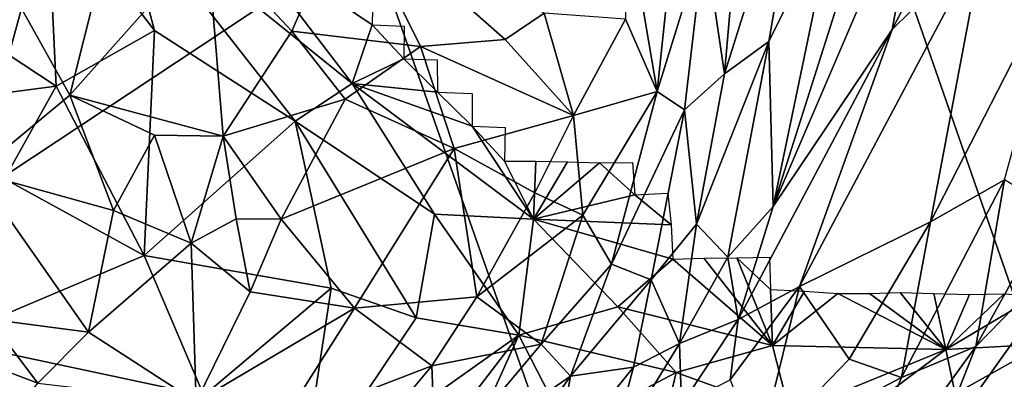
# Model space of a CAD drawing. Units: inches. Extents: x -11.3 to 9.6, y -4.1 to 23.8.
# Drawn here: x -7.4 to -7, y 5.5 to 5.6 of the extents above; entities that cross this region are included whole.
import ezdxf

# ---------------------------------------------------------------- set-up
doc = ezdxf.new("R2010")
doc.units = ezdxf.units.IN
doc.header["$MEASUREMENT"] = 0

msp = doc.modelspace()

# ---------------------------------------------------------------- linework, layer by layer
for points in [[(-6.03406, 6.71174, -0.88119), (-7.17288, 5.9268, -0.6738), (-6.9596, 5.31475, -0.6543), (-5.86427, 6.21643, -0.868)], [(-7.34608, 6.56351, -0.69075), (-8.31223, 6.01248, -0.46323), (-8.10787, 5.27518, -0.44236), (-7.17288, 5.9268, -0.6738)], [(-7.66811, 5.42695, -2.32432), (-7.86798, 6.14059, -2.3243), (-7.48824, 6.34659, -2.3243), (-7.29918, 5.67122, -2.32432)], [(-7.07028, 5.02162, -2.32433), (-7.29918, 5.67122, -2.32432), (-6.34784, 6.30053, -2.32431), (-6.15271, 5.74576, -2.32432)], [(-7.17288, 5.9268, -0.6738), (-8.10787, 5.27518, -0.44236), (-7.85756, 4.5666, -0.41898), (-6.9596, 5.31475, -0.6543)], [(-7.06862, 5.70521, 0.09679), (-7.08218, 5.6318, 0.06005), (-7.01223, 5.76723, 0.04312)], [(-7.01223, 5.76723, 0.04312), (-7.08218, 5.6318, 0.06005), (-7.04422, 5.66932, 0.01254)], [(-6.80345, 4.40232, -2.32433), (-7.07028, 5.02162, -2.32433), (-6.15271, 5.74576, -2.32432), (-5.92523, 5.21683, -2.32432)], [(-7.1414, 5.73243, 0.17654), (-7.15992, 5.66958, 0.16096), (-7.15172, 5.61341, 0.14098)], [(-7.15172, 5.61341, 0.14098), (-7.11635, 5.72609, 0.1614), (-7.1414, 5.73243, 0.17654)], [(-7.11635, 5.72609, 0.1614), (-7.15172, 5.61341, 0.14098), (-7.13327, 5.62691, 0.13229)], [(-7.11635, 5.72609, 0.1614), (-7.13327, 5.62691, 0.13229), (-7.10577, 5.68217, 0.13358)], [(-7.08433, 5.70731, 0.12181), (-7.13155, 5.55844, 0.0897), (-7.06862, 5.70521, 0.09679)], [(-7.08433, 5.70731, 0.12181), (-7.10577, 5.68217, 0.13358), (-7.13155, 5.55844, 0.0897)], [(-7.08218, 5.6318, 0.06005), (-7.06862, 5.70521, 0.09679), (-7.13155, 5.55844, 0.0897)], [(-7.42312, 5.60463, 0.0045), (-7.39996, 5.6965, 0.00234), (-7.44315, 5.64059, -0.01233)], [(-7.36614, 5.6687, 0.0234), (-7.39996, 5.6965, 0.00234), (-7.42312, 5.60463, 0.0045)], [(-7.42878, 5.60839, -1.00216), (-7.49146, 5.64973, -0.98808), (-7.43256, 5.68956, -1.05571)], [(-7.42878, 5.60839, -1.00216), (-7.43256, 5.68956, -1.05571), (-7.38801, 5.63143, -1.04328)], [(-7.43256, 5.68956, -1.05571), (-7.40296, 5.68747, -1.07103), (-7.38801, 5.63143, -1.04328)], [(-7.40296, 5.68747, -1.07103), (-7.30604, 5.60945, -1.06542), (-7.32967, 5.59385, -1.04819)], [(-7.32967, 5.59385, -1.04819), (-7.38801, 5.63143, -1.04328), (-7.40296, 5.68747, -1.07103)], [(-7.40296, 5.68747, -1.07103), (-7.35313, 5.67114, -1.07799), (-7.30604, 5.60945, -1.06542)], [(-7.3311, 5.63114, 0.05071), (-7.30754, 5.68504, 0.05809), (-7.36614, 5.6687, 0.0234)], [(-7.30754, 5.68504, 0.05809), (-7.3311, 5.63114, 0.05071), (-7.27778, 5.62472, 0.08697)], [(-7.24263, 5.6277, 0.10997), (-7.30754, 5.68504, 0.05809), (-7.27778, 5.62472, 0.08697)], [(-7.24263, 5.6277, 0.10997), (-7.22641, 5.63856, 0.12195), (-7.30754, 5.68504, 0.05809)], [(-7.19281, 5.68431, 0.1556), (-7.17955, 5.60609, 0.14509), (-7.17263, 5.67332, 0.16069)], [(-7.19281, 5.68431, 0.1556), (-7.1928, 5.63617, 0.14633), (-7.17955, 5.60609, 0.14509)], [(-7.13155, 5.55844, 0.0897), (-7.10577, 5.68217, 0.13358), (-7.13327, 5.62691, 0.13229)], [(-7.42611, 4.7406, -2.32433), (-7.66811, 5.42695, -2.32432), (-7.29918, 5.67122, -2.32432), (-7.07028, 5.02162, -2.32433)], [(-7.35313, 5.67114, -1.07799), (-7.29744, 5.64735, -1.07679), (-7.2977, 5.63372, -1.07384)], [(-7.30604, 5.60945, -1.06542), (-7.35313, 5.67114, -1.07799), (-7.2977, 5.63372, -1.07384)], [(-7.15992, 5.66958, 0.16096), (-7.17263, 5.67332, 0.16069), (-7.17955, 5.60609, 0.14509)], [(-7.15992, 5.66958, 0.16096), (-7.17955, 5.60609, 0.14509), (-7.16827, 5.59848, 0.14272)], [(-7.16827, 5.59848, 0.14272), (-7.15172, 5.61341, 0.14098), (-7.15992, 5.66958, 0.16096)], [(-7.06637, 5.55207, -0.05829), (-7.04422, 5.66932, 0.01254), (-7.12054, 5.52537, 0.04592)], [(-7.04422, 5.66932, 0.01254), (-7.08218, 5.6318, 0.06005), (-7.12054, 5.52537, 0.04592)], [(-7.04422, 5.66932, 0.01254), (-7.06637, 5.55207, -0.05829), (-7.0106, 5.66085, -0.07685)], [(-7.35954, 5.58767, 0.04481), (-7.36614, 5.6687, 0.0234), (-7.42312, 5.60463, 0.0045)], [(-7.3311, 5.63114, 0.05071), (-7.36614, 5.6687, 0.0234), (-7.35954, 5.58767, 0.04481)], [(-7.0106, 5.66085, -0.07685), (-7.06637, 5.55207, -0.05829), (-7.03567, 5.56947, -0.10983)], [(-7.48909, 5.60045, -0.96019), (-7.49146, 5.64973, -0.98808), (-7.42878, 5.60839, -1.00216)], [(-7.44315, 5.64059, -0.01233), (-7.52685, 5.64572, -0.0493), (-7.46177, 5.57253, 0.00216)], [(-7.44315, 5.64059, -0.01233), (-7.46177, 5.57253, 0.00216), (-7.42312, 5.60463, 0.0045)], [(-7.21428, 5.59612, 0.12811), (-7.22641, 5.63856, 0.12195), (-7.24263, 5.6277, 0.10997)], [(-7.21428, 5.59612, 0.12811), (-7.1928, 5.63617, 0.14633), (-7.22641, 5.63856, 0.12195)], [(-7.2977, 5.63372, -1.07384), (-7.28465, 5.61971, -1.07071), (-7.30604, 5.60945, -1.06542)], [(-7.2977, 5.63372, -1.07384), (-7.28444, 5.63324, -1.07371), (-7.28465, 5.61971, -1.07071)], [(-7.17955, 5.60609, 0.14509), (-7.1928, 5.63617, 0.14633), (-7.21428, 5.59612, 0.12811)], [(-7.39227, 5.53822, -0.97496), (-7.42878, 5.60839, -1.00216), (-7.38801, 5.63143, -1.04328)], [(-7.39227, 5.53822, -0.97496), (-7.38801, 5.63143, -1.04328), (-7.32967, 5.59385, -1.04819)], [(-7.30899, 5.603, 0.07149), (-7.3311, 5.63114, 0.05071), (-7.35954, 5.58767, 0.04481)], [(-7.30899, 5.603, 0.07149), (-7.27778, 5.62472, 0.08697), (-7.3311, 5.63114, 0.05071)], [(-7.08218, 5.6318, 0.06005), (-7.14609, 5.51159, 0.08143), (-7.12054, 5.52537, 0.04592)], [(-7.13155, 5.55844, 0.0897), (-7.14609, 5.51159, 0.08143), (-7.08218, 5.6318, 0.06005)], [(-7.26375, 5.58252, 0.10205), (-7.27778, 5.62472, 0.08697), (-7.30899, 5.603, 0.07149)], [(-7.27778, 5.62472, 0.08697), (-7.21428, 5.59612, 0.12811), (-7.24263, 5.6277, 0.10997)], [(-7.21428, 5.59612, 0.12811), (-7.27778, 5.62472, 0.08697), (-7.26375, 5.58252, 0.10205)], [(-7.15172, 5.61341, 0.14098), (-7.16335, 5.55111, 0.11924), (-7.13327, 5.62691, 0.13229)], [(-7.16335, 5.55111, 0.11924), (-7.15026, 5.53747, 0.10088), (-7.13327, 5.62691, 0.13229)], [(-7.13327, 5.62691, 0.13229), (-7.15026, 5.53747, 0.10088), (-7.13155, 5.55844, 0.0897)], [(-7.28465, 5.61971, -1.07071), (-7.27063, 5.60588, -1.06701), (-7.30604, 5.60945, -1.06542)], [(-7.28465, 5.61971, -1.07071), (-7.27086, 5.61927, -1.07042), (-7.27063, 5.60588, -1.06701)], [(-7.15172, 5.61341, 0.14098), (-7.16827, 5.59848, 0.14272), (-7.16335, 5.55111, 0.11924)], [(-7.45019, 5.56994, -0.96492), (-7.48909, 5.60045, -0.96019), (-7.42878, 5.60839, -1.00216)], [(-7.45019, 5.56994, -0.96492), (-7.42878, 5.60839, -1.00216), (-7.39227, 5.53822, -0.97496)], [(-7.32967, 5.59385, -1.04819), (-7.30604, 5.60945, -1.06542), (-7.27186, 5.55529, -1.04419)], [(-7.27063, 5.60588, -1.06701), (-7.25624, 5.59172, -1.06308), (-7.30604, 5.60945, -1.06542)], [(-7.30604, 5.60945, -1.06542), (-7.25624, 5.59172, -1.06308), (-7.23091, 5.55324, -1.05101)], [(-7.27186, 5.55529, -1.04419), (-7.30604, 5.60945, -1.06542), (-7.23091, 5.55324, -1.05101)], [(-7.42312, 5.60463, 0.0045), (-7.46177, 5.57253, 0.00216), (-7.40504, 5.55676, 0.02921)], [(-7.38803, 5.58806, 0.02718), (-7.42312, 5.60463, 0.0045), (-7.40504, 5.55676, 0.02921)], [(-7.35954, 5.58767, 0.04481), (-7.42312, 5.60463, 0.0045), (-7.38803, 5.58806, 0.02718)], [(-7.27063, 5.60588, -1.06701), (-7.25634, 5.60533, -1.06657), (-7.25624, 5.59172, -1.06308)], [(-7.17955, 5.60609, 0.14509), (-7.21428, 5.59612, 0.12811), (-7.21037, 5.55487, 0.12731)], [(-7.21037, 5.55487, 0.12731), (-7.19849, 5.53455, 0.12648), (-7.17955, 5.60609, 0.14509)], [(-7.16827, 5.59848, 0.14272), (-7.17955, 5.60609, 0.14509), (-7.19849, 5.53455, 0.12648)], [(-7.35954, 5.58767, 0.04481), (-7.33548, 5.55316, 0.0681), (-7.30899, 5.603, 0.07149)], [(-7.26375, 5.58252, 0.10205), (-7.30899, 5.603, 0.07149), (-7.33548, 5.55316, 0.0681)], [(-7.23037, 5.56417, 0.12021), (-7.21428, 5.59612, 0.12811), (-7.26375, 5.58252, 0.10205)], [(-7.23037, 5.56417, 0.12021), (-7.21037, 5.55487, 0.12731), (-7.21428, 5.59612, 0.12811)], [(-7.19849, 5.53455, 0.12648), (-7.18214, 5.52813, 0.12146), (-7.16827, 5.59848, 0.14272)], [(-7.18214, 5.52813, 0.12146), (-7.16335, 5.55111, 0.11924), (-7.16827, 5.59848, 0.14272)], [(-7.39227, 5.53822, -0.97496), (-7.32967, 5.59385, -1.04819), (-7.31478, 5.52459, -1.00443)], [(-7.2795, 5.51229, -1.01017), (-7.32967, 5.59385, -1.04819), (-7.27186, 5.55529, -1.04419)], [(-7.2795, 5.51229, -1.01017), (-7.31478, 5.52459, -1.00443), (-7.32967, 5.59385, -1.04819)], [(-7.25624, 5.59172, -1.06308), (-7.2426, 5.59119, -1.06268), (-7.2429, 5.57732, -1.05875)], [(-7.25624, 5.59172, -1.06308), (-7.2429, 5.57732, -1.05875), (-7.23091, 5.55324, -1.05101)], [(-7.37285, 5.5433, 0.05001), (-7.38803, 5.58806, 0.02718), (-7.40504, 5.55676, 0.02921)], [(-7.35954, 5.58767, 0.04481), (-7.38803, 5.58806, 0.02718), (-7.37285, 5.5433, 0.05001)], [(-7.35408, 5.55331, 0.05587), (-7.35954, 5.58767, 0.04481), (-7.37285, 5.5433, 0.05001)], [(-7.35408, 5.55331, 0.05587), (-7.33548, 5.55316, 0.0681), (-7.35954, 5.58767, 0.04481)], [(-7.26375, 5.58252, 0.10205), (-7.33548, 5.55316, 0.0681), (-7.30502, 5.51639, 0.09262)], [(-7.26375, 5.58252, 0.10205), (-7.30502, 5.51639, 0.09262), (-7.25439, 5.52099, 0.11356)], [(-7.25439, 5.52099, 0.11356), (-7.23037, 5.56417, 0.12021), (-7.26375, 5.58252, 0.10205)], [(-7.2429, 5.57732, -1.05875), (-7.22992, 5.57729, -1.05886), (-7.23091, 5.55324, -1.05101)], [(-7.22992, 5.57729, -1.05886), (-7.2168, 5.57697, -1.05793), (-7.23091, 5.55324, -1.05101)], [(-7.2168, 5.57697, -1.05793), (-7.20345, 5.57659, -1.05644), (-7.23091, 5.55324, -1.05101)], [(-7.20345, 5.57659, -1.05644), (-7.18887, 5.56327, -1.05192), (-7.23091, 5.55324, -1.05101)], [(-7.20345, 5.57659, -1.05644), (-7.18987, 5.57667, -1.05528), (-7.18887, 5.56327, -1.05192)], [(-7.40504, 5.55676, 0.02921), (-7.46177, 5.57253, 0.00216), (-7.41535, 5.50632, 0.04635)], [(-7.46177, 5.57253, 0.00216), (-7.45656, 5.51176, 0.02621), (-7.41535, 5.50632, 0.04635)], [(-7.39227, 5.53822, -0.97496), (-7.47525, 5.50313, -0.90853), (-7.45019, 5.56994, -0.96492)], [(-7.04752, 5.50046, -0.15181), (-7.03567, 5.56947, -0.10983), (-7.07829, 5.48758, -0.10043)], [(-7.06637, 5.55207, -0.05829), (-7.07829, 5.48758, -0.10043), (-7.03567, 5.56947, -0.10983)], [(-7.03567, 5.56947, -0.10983), (-7.04752, 5.50046, -0.15181), (-7.01583, 5.55757, -0.15762)], [(-7.23037, 5.56417, 0.12021), (-7.25439, 5.52099, 0.11356), (-7.21037, 5.55487, 0.12731)], [(-7.18887, 5.56327, -1.05192), (-7.17381, 5.55089, -1.04682), (-7.23091, 5.55324, -1.05101)], [(-7.18887, 5.56327, -1.05192), (-7.17513, 5.56401, -1.05064), (-7.17381, 5.55089, -1.04682)], [(-7.37285, 5.5433, 0.05001), (-7.40504, 5.55676, 0.02921), (-7.41535, 5.50632, 0.04635)], [(-7.27186, 5.55529, -1.04419), (-7.237, 5.50509, -1.01918), (-7.2795, 5.51229, -1.01017)], [(-7.27186, 5.55529, -1.04419), (-7.23091, 5.55324, -1.05101), (-7.237, 5.50509, -1.01918)], [(-7.15026, 5.53747, 0.10088), (-7.14609, 5.51159, 0.08143), (-7.13155, 5.55844, 0.0897)], [(-7.01583, 5.55757, -0.15762), (-7.04752, 5.50046, -0.15181), (-6.99538, 5.55384, -0.19481)], [(-7.35408, 5.55331, 0.05587), (-7.37285, 5.5433, 0.05001), (-7.34829, 5.52308, 0.07025)], [(-7.33548, 5.55316, 0.0681), (-7.35408, 5.55331, 0.05587), (-7.34829, 5.52308, 0.07025)], [(-7.33548, 5.55316, 0.0681), (-7.34829, 5.52308, 0.07025), (-7.30502, 5.51639, 0.09262)], [(-7.21037, 5.55487, 0.12731), (-7.25439, 5.52099, 0.11356), (-7.22767, 5.50137, 0.12034)], [(-7.23091, 5.55324, -1.05101), (-7.19595, 5.51694, -1.03342), (-7.237, 5.50509, -1.01918)], [(-7.23091, 5.55324, -1.05101), (-7.17381, 5.55089, -1.04682), (-7.17316, 5.53666, -1.042)], [(-7.23091, 5.55324, -1.05101), (-7.17316, 5.53666, -1.042), (-7.19595, 5.51694, -1.03342)], [(-7.21037, 5.55487, 0.12731), (-7.22767, 5.50137, 0.12034), (-7.19849, 5.53455, 0.12648)], [(-7.18214, 5.52813, 0.12146), (-7.17035, 5.5017, 0.10308), (-7.16335, 5.55111, 0.11924)], [(-7.16335, 5.55111, 0.11924), (-7.17035, 5.5017, 0.10308), (-7.15026, 5.53747, 0.10088)], [(-7.12054, 5.52537, 0.04592), (-7.10006, 5.49523, -0.04205), (-7.06637, 5.55207, -0.05829)], [(-7.10006, 5.49523, -0.04205), (-7.07829, 5.48758, -0.10043), (-7.06637, 5.55207, -0.05829)], [(-7.06494, 5.4562, -0.16334), (-7.03293, 5.47618, -0.20037), (-6.99538, 5.55384, -0.19481)], [(-7.04752, 5.50046, -0.15181), (-7.06494, 5.4562, -0.16334), (-6.99538, 5.55384, -0.19481)], [(-7.37285, 5.5433, 0.05001), (-7.41535, 5.50632, 0.04635), (-7.37075, 5.47745, 0.07777)], [(-7.34829, 5.52308, 0.07025), (-7.37285, 5.5433, 0.05001), (-7.37075, 5.47745, 0.07777)], [(-7.00333, 5.4626, -0.25662), (-7.04598, 5.37464, -0.26857), (-6.9093, 5.54333, -0.31739)], [(-7.04598, 5.37464, -0.26857), (-6.9383, 5.44249, -0.35494), (-6.9093, 5.54333, -0.31739)], [(-7.47525, 5.50313, -0.90853), (-7.39227, 5.53822, -0.97496), (-7.36749, 5.4802, -0.9452)], [(-7.36749, 5.4802, -0.9452), (-7.39227, 5.53822, -0.97496), (-7.31478, 5.52459, -1.00443)], [(-7.17316, 5.53666, -1.042), (-7.13186, 5.50086, -1.02282), (-7.19595, 5.51694, -1.03342)], [(-7.17316, 5.53666, -1.042), (-7.16021, 5.53703, -1.0408), (-7.13186, 5.50086, -1.02282)], [(-7.15026, 5.53747, 0.10088), (-7.17035, 5.5017, 0.10308), (-7.14609, 5.51159, 0.08143)], [(-7.16021, 5.53703, -1.0408), (-7.1466, 5.53719, -1.03964), (-7.13186, 5.50086, -1.02282)], [(-7.1466, 5.53719, -1.03964), (-7.13309, 5.53744, -1.03777), (-7.13265, 5.52407, -1.03333)], [(-7.1466, 5.53719, -1.03964), (-7.13265, 5.52407, -1.03333), (-7.13186, 5.50086, -1.02282)], [(-7.19849, 5.53455, 0.12648), (-7.22767, 5.50137, 0.12034), (-7.21558, 5.48816, 0.12079)], [(-7.21558, 5.48816, 0.12079), (-7.18214, 5.52813, 0.12146), (-7.19849, 5.53455, 0.12648)], [(-7.21558, 5.48816, 0.12079), (-7.18946, 5.49192, 0.11228), (-7.18214, 5.52813, 0.12146)], [(-7.18214, 5.52813, 0.12146), (-7.18946, 5.49192, 0.11228), (-7.17035, 5.5017, 0.10308)], [(-7.30502, 5.51639, 0.09262), (-7.34829, 5.52308, 0.07025), (-7.37075, 5.47745, 0.07777)], [(-7.36749, 5.4802, -0.9452), (-7.31478, 5.52459, -1.00443), (-7.32742, 5.44088, -0.93276)], [(-7.2795, 5.51229, -1.01017), (-7.32742, 5.44088, -0.93276), (-7.31478, 5.52459, -1.00443)], [(-7.12054, 5.52537, 0.04592), (-7.14934, 5.48666, 0.06356), (-7.13753, 5.45655, -0.00056)], [(-7.12054, 5.52537, 0.04592), (-7.14609, 5.51159, 0.08143), (-7.14934, 5.48666, 0.06356)], [(-7.12054, 5.52537, 0.04592), (-7.13753, 5.45655, -0.00056), (-7.10006, 5.49523, -0.04205)], [(-7.11849, 5.52337, -1.03106), (-7.13186, 5.50086, -1.02282), (-7.13265, 5.52407, -1.03333)], [(-7.11849, 5.52337, -1.03106), (-7.10466, 5.52237, -1.02855), (-7.13186, 5.50086, -1.02282)], [(-7.10466, 5.52237, -1.02855), (-7.05998, 5.49918, -1.00939), (-7.13186, 5.50086, -1.02282)], [(-7.10466, 5.52237, -1.02855), (-7.09166, 5.52243, -1.02643), (-7.05998, 5.49918, -1.00939)], [(-7.05998, 5.49918, -1.00939), (-7.09166, 5.52243, -1.02643), (-7.0789, 5.52278, -1.02482)], [(-7.0789, 5.52278, -1.02482), (-7.06495, 5.52234, -1.02248), (-7.05998, 5.49918, -1.00939)], [(-7.06495, 5.52234, -1.02248), (-7.0502, 5.52205, -1.01983), (-7.05998, 5.49918, -1.00939)], [(-7.25439, 5.52099, 0.11356), (-7.30502, 5.51639, 0.09262), (-7.27299, 5.49237, 0.11171)], [(-7.25439, 5.52099, 0.11356), (-7.27299, 5.49237, 0.11171), (-7.22767, 5.50137, 0.12034)], [(-7.03575, 5.52232, -1.0168), (-7.05998, 5.49918, -1.00939), (-7.0502, 5.52205, -1.01983)], [(-7.02269, 5.52124, -1.01074), (-7.05998, 5.49918, -1.00939), (-7.03575, 5.52232, -1.0168)], [(-7.05998, 5.49918, -1.00939), (-7.02269, 5.52124, -1.01074), (-7.01929, 5.50134, -0.99251)], [(-7.33551, 5.4684, 0.0956), (-7.30502, 5.51639, 0.09262), (-7.37075, 5.47745, 0.07777)], [(-7.30502, 5.51639, 0.09262), (-7.33551, 5.4684, 0.0956), (-7.27299, 5.49237, 0.11171)], [(-7.237, 5.50509, -1.01918), (-7.19595, 5.51694, -1.03342), (-7.17172, 5.48964, -1.01549)], [(-7.19595, 5.51694, -1.03342), (-7.13186, 5.50086, -1.02282), (-7.17172, 5.48964, -1.01549)], [(-7.45656, 5.51176, 0.02621), (-7.47903, 5.50137, 0.01398), (-7.43641, 5.48518, 0.04219)], [(-7.41535, 5.50632, 0.04635), (-7.45656, 5.51176, 0.02621), (-7.43641, 5.48518, 0.04219)], [(-7.32742, 5.44088, -0.93276), (-7.2795, 5.51229, -1.01017), (-7.237, 5.50509, -1.01918)], [(-7.17035, 5.5017, 0.10308), (-7.1695, 5.47633, 0.08526), (-7.14609, 5.51159, 0.08143)], [(-7.14609, 5.51159, 0.08143), (-7.1695, 5.47633, 0.08526), (-7.14934, 5.48666, 0.06356)], [(-7.41535, 5.50632, 0.04635), (-7.43641, 5.48518, 0.04219), (-7.37075, 5.47745, 0.07777)], [(-7.36749, 5.4802, -0.9452), (-7.48018, 5.45177, -0.87161), (-7.47525, 5.50313, -0.90853)], [(-7.32742, 5.44088, -0.93276), (-7.237, 5.50509, -1.01918), (-7.35829, 5.34694, -0.84465)], [(-7.237, 5.50509, -1.01918), (-7.29499, 5.37646, -0.88853), (-7.35829, 5.34694, -0.84465)], [(-7.237, 5.50509, -1.01918), (-7.21675, 5.46594, -0.98989), (-7.29499, 5.37646, -0.88853)], [(-7.21675, 5.46594, -0.98989), (-7.237, 5.50509, -1.01918), (-7.17172, 5.48964, -1.01549)], [(-7.44831, 5.47025, 0.0358), (-7.43641, 5.48518, 0.04219), (-7.47903, 5.50137, 0.01398)], [(-7.27299, 5.49237, 0.11171), (-7.2713, 5.44946, 0.11731), (-7.22767, 5.50137, 0.12034)], [(-7.21558, 5.48816, 0.12079), (-7.22767, 5.50137, 0.12034), (-7.2713, 5.44946, 0.11731)], [(-7.17035, 5.5017, 0.10308), (-7.1996, 5.45369, 0.09956), (-7.1695, 5.47633, 0.08526)], [(-7.18946, 5.49192, 0.11228), (-7.1996, 5.45369, 0.09956), (-7.17035, 5.5017, 0.10308)], [(-7.13186, 5.50086, -1.02282), (-7.12466, 5.47265, -0.99988), (-7.17172, 5.48964, -1.01549)], [(-7.13186, 5.50086, -1.02282), (-7.05998, 5.49918, -1.00939), (-7.12466, 5.47265, -0.99988)], [(-7.12466, 5.47265, -0.99988), (-7.05998, 5.49918, -1.00939), (-7.09573, 5.47219, -0.993)], [(-7.07829, 5.48758, -0.10043), (-7.10653, 5.41911, -0.11908), (-7.04752, 5.50046, -0.15181)], [(-7.06494, 5.4562, -0.16334), (-7.04752, 5.50046, -0.15181), (-7.10653, 5.41911, -0.11908)], [(-7.05998, 5.49918, -1.00939), (-7.05612, 5.48078, -0.98804), (-7.09573, 5.47219, -0.993)], [(-7.05998, 5.49918, -1.00939), (-7.01929, 5.50134, -0.99251), (-7.05612, 5.48078, -0.98804)], [(-7.05612, 5.48078, -0.98804), (-7.01929, 5.50134, -0.99251), (-7.04761, 5.45173, -0.93907)], [(-7.01929, 5.50134, -0.99251), (-6.99096, 5.48137, -0.93454), (-7.04761, 5.45173, -0.93907)], [(-7.13753, 5.45655, -0.00056), (-7.07829, 5.48758, -0.10043), (-7.10006, 5.49523, -0.04205)], [(-7.30416, 5.45506, 0.10949), (-7.27299, 5.49237, 0.11171), (-7.33551, 5.4684, 0.0956)], [(-7.2713, 5.44946, 0.11731), (-7.27299, 5.49237, 0.11171), (-7.30416, 5.45506, 0.10949)], [(-7.2223, 5.45118, 0.11259), (-7.18946, 5.49192, 0.11228), (-7.21558, 5.48816, 0.12079)], [(-7.18946, 5.49192, 0.11228), (-7.2223, 5.45118, 0.11259), (-7.1996, 5.45369, 0.09956)], [(-7.21558, 5.48816, 0.12079), (-7.2713, 5.44946, 0.11731), (-7.25387, 5.43458, 0.11401)], [(-7.2223, 5.45118, 0.11259), (-7.21558, 5.48816, 0.12079), (-7.25387, 5.43458, 0.11401)], [(-7.21675, 5.46594, -0.98989), (-7.17172, 5.48964, -1.01549), (-7.17965, 5.45659, -0.98522)], [(-7.17172, 5.48964, -1.01549), (-7.12466, 5.47265, -0.99988), (-7.17965, 5.45659, -0.98522)], [(-7.13753, 5.45655, -0.00056), (-7.10653, 5.41911, -0.11908), (-7.07829, 5.48758, -0.10043)]]:
    msp.add_3dface(points)

doc.saveas('drawing.dxf')
